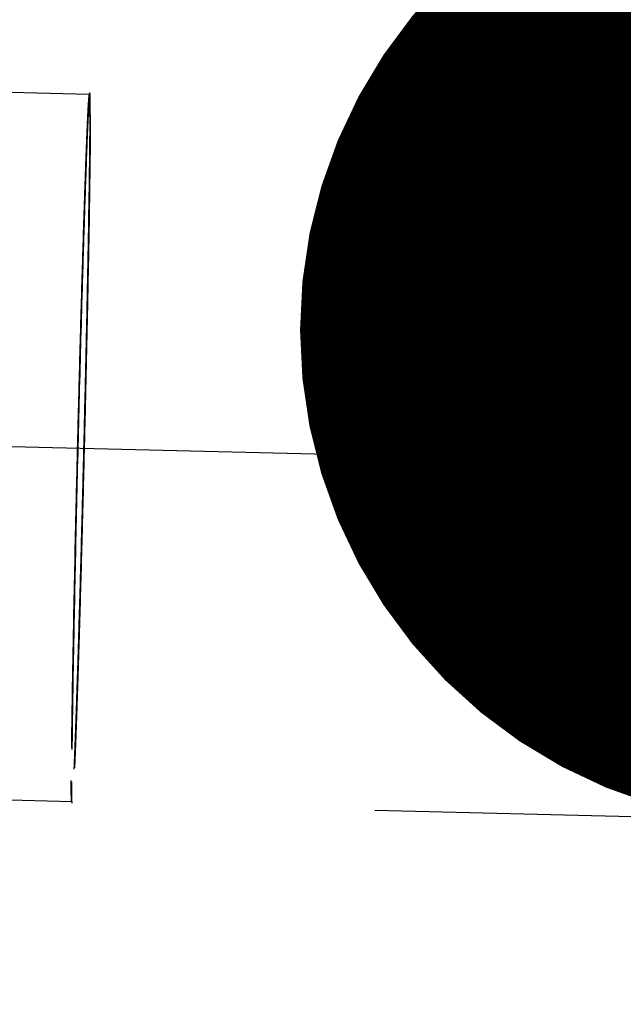
# Model space of a CAD drawing. Units: millimetres. Extents: x 0 to 420, y 0 to 297.
# Drawn here: x 242 to 245, y 180 to 183 of the extents above; entities that cross this region are included whole.
import ezdxf

# ---------------------------------------------------------------- set-up
doc = ezdxf.new("R2010")
doc.units = ezdxf.units.MM
doc.header["$LTSCALE"] = 23.1
doc.linetypes.add('CENTER', pattern=[0.6, 0.375, -0.075, 0.075, -0.075])
doc.linetypes.add('HIDDEN', pattern=[0.2, 0.1, -0.1])
doc.layers.get('0').update_dxf_attribs({"linetype": 'CONTINUOUS'})
for name, color, linetype in [('30578418_AXIS', 7, 'CONTINUOUS'), ('30578418_DIM', 7, 'CONTINUOUS'), ('30578418_HL', 7, 'CONTINUOUS'), ('606715012-000-00-ED1_CL', 7, 'CONTINUOUS')]:
    doc.layers.add(name, color=color, linetype=linetype)
doc.styles.get("Standard").update_dxf_attribs({"font": 'TXT.SHX', "width": 0.7})
doc.styles.add('TEXTSTYLE_3', font='gdt', dxfattribs={"width": 0.7})
doc.dimstyles.new('DIMSTYLE_3', dxfattribs={"dimtxt": 3.5, "dimasz": 3.5, "dimexe": 0.18, "dimexo": 0.0625, "dimgap": 0.09, "dimtad": 1, "dimdec": 3, "dimdsep": 46, "dimtxsty": 'STANDARD', "dimblk": '_FILLED', "dimblk1": '_FILLED', "dimblk2": '_FILLED', "dimcen": 0.09, "dimclrt": 2, "dimadec": 0, "dimazin": 0, "dimtp": 0.15, "dimtm": 0.15, "dimtfac": 1, "dimtdec": 3, "dimtofl": 0, "dimtmove": 0, "dimatfit": 3, "dimldrblk": '_FILLED', "dimfxl": 1, "dimtolj": 1, "dimarcsym": 0})
doc.dimstyles.get("Standard").update_dxf_attribs({"dimtxt": 3.5, "dimasz": 3.5, "dimexe": 0.18, "dimexo": 0.0625, "dimgap": 0.09, "dimtad": 1, "dimdec": 3, "dimdsep": 46, "dimtxsty": 'STANDARD', "dimblk": '_FILLED', "dimblk1": '_FILLED', "dimblk2": '_FILLED', "dimcen": 0.09, "dimclrt": 2, "dimadec": 0, "dimazin": 0, "dimtol": 1, "dimtp": 0.005, "dimtm": 0.005, "dimtfac": 1, "dimtdec": 3, "dimtofl": 0, "dimtmove": 0, "dimatfit": 3, "dimldrblk": '_FILLED', "dimfxl": 1, "dimtolj": 1, "dimarcsym": 0})

# ---------------------------------------------------------------- blocks, each defined once
blk = doc.blocks.new('_FILLED')
at = {"color": 0, "linetype": 'BYBLOCK'}
blk.add_solid([(0, 0), (-1, 0.125), (-1, -0.125)], dxfattribs=at)
blk = doc.blocks.new('*D4')
at = {"layer": '30578418_DIM', "color": 3, "linetype": 'CONTINUOUS'}
for p, q in [((151.0479, 163.4513), (151.0479, 232.9513)), ((251.0479, 166.3905), (251.0479, 232.9513)), ((151.0479, 231.4513), (201.0479, 231.4513)), ((251.0479, 231.4513), (201.0479, 231.4513))]:
    blk.add_line(p, q, dxfattribs=at)
at = {"layer": '30578418_DIM', "color": 3, "linetype": 'CONTINUOUS', "xscale": 3.5, "yscale": 3.5, "zscale": 3.5, "rotation": 180}
blk.add_blockref('_FILLED', (151.0479, 231.4513), dxfattribs=at)
at = {"layer": '30578418_DIM', "color": 3, "linetype": 'CONTINUOUS', "xscale": 3.5, "yscale": 3.5, "zscale": 3.5}
blk.add_blockref('_FILLED', (251.0479, 231.4513), dxfattribs=at)
at = {"layer": '30578418_DIM', "color": 2, "linetype": 'CONTINUOUS', "insert": (201.0479, 235.8263), "char_height": 3.5, "width": 7.5, "attachment_point": 2, "line_spacing_factor": 0.9}
blk.add_mtext('100', dxfattribs=at)
blk = doc.blocks.new('*D11')
at = {"layer": '30578418_DIM', "color": 3, "linetype": 'CONTINUOUS'}
for p, q in [((193.87, 189.9513), (297.5479, 189.9513)), ((296.0479, 189.9513), (296.0479, 163.4513)), ((296.0479, 136.9513), (296.0479, 163.4513)), ((193.87, 136.9513), (297.5479, 136.9513))]:
    blk.add_line(p, q, dxfattribs=at)
at = {"layer": '30578418_DIM', "color": 3, "linetype": 'CONTINUOUS', "xscale": 3.5, "yscale": 3.5, "zscale": 3.5}
for p, rotation in [((296.0479, 189.9513), 90), ((296.0479, 136.9513), 270)]:
    blk.add_blockref('_FILLED', p, dxfattribs=dict(at, rotation=rotation))
at = {"layer": '30578418_DIM', "color": 2, "linetype": 'CONTINUOUS', "insert": (291.6729, 163.4513), "char_height": 3.5, "width": 9.666667, "attachment_point": 2, "rotation": 90, "line_spacing_factor": 0.9, "style": 'TEXTSTYLE_3'}
blk.add_mtext('{\\Fgdt;n}\\FTXT.SHX;53', dxfattribs=at)
blk = doc.blocks.new('*D12')
at = {"layer": '30578418_DIM', "color": 3, "linetype": 'CONTINUOUS'}
for p, q in [((187.5838, 187.9513), (287.5479, 187.9513)), ((286.0479, 187.9513), (286.0479, 163.4513)), ((286.0479, 138.9513), (286.0479, 163.4513)), ((187.5838, 138.9513), (287.5479, 138.9513))]:
    blk.add_line(p, q, dxfattribs=at)
at = {"layer": '30578418_DIM', "color": 3, "linetype": 'CONTINUOUS', "xscale": 3.5, "yscale": 3.5, "zscale": 3.5}
for p, rotation in [((286.0479, 187.9513), 90), ((286.0479, 138.9513), 270)]:
    blk.add_blockref('_FILLED', p, dxfattribs=dict(at, rotation=rotation))
at = {"layer": '30578418_DIM', "color": 2, "linetype": 'CONTINUOUS', "insert": (281.6729, 163.4513), "char_height": 3.5, "width": 10.166667, "attachment_point": 2, "rotation": 90, "line_spacing_factor": 0.9, "style": 'TEXTSTYLE_3'}
blk.add_mtext('{\\Fgdt;n}\\FTXT.SHX;49', dxfattribs=at)

msp = doc.modelspace()

# ---------------------------------------------------------------- linework, layer by layer
at = {"layer": '30578418_AXIS', "color": 3, "linetype": 'CENTER'}
msp.add_line((185.4017, 182.9208), (256.0479, 181.1824), dxfattribs=at)
at = {"layer": '30578418_HL', "color": 6, "linetype": 'HIDDEN'}
for p, q in [((242.6928, 182.7614), (187.222, 184.1264)), ((242.6945, 182.766), (242.6925, 182.761)), ((242.6948, 182.7664), (242.6945, 182.766)), ((250.692, 182.5696), (242.6948, 182.7664)), ((242.6313, 180.2622), (187.2219, 181.6256)), ((242.6328, 180.2575), (242.6311, 180.2625)), ((242.6312, 180.2622), (242.6311, 180.2625)), ((242.633, 180.2571), (242.6328, 180.2575)), ((250.6303, 180.0603), (242.633, 180.2571))]:
    msp.add_line(p, q, dxfattribs=at)
for points, knots in [([(242.6925, 182.761), (242.6922, 182.7602), (242.6919, 182.7578), (242.6913, 182.753), (242.6907, 182.7458), (242.69, 182.7364), (242.6892, 182.7246), (242.688, 182.7045), (242.6865, 182.6738), (242.6846, 182.6304), (242.6825, 182.5788), (242.6802, 182.5191), (242.6778, 182.4519), (242.6753, 182.3776), (242.6717, 182.2663), (242.667, 182.114), (242.6615, 181.919), (242.6559, 181.7118), (242.6505, 181.4987), (242.6439, 181.2209), (242.6371, 180.9054), (242.6321, 180.6205), (242.6298, 180.4395), (242.6294, 180.3679), (242.6294, 180.3376)], [0, 0, 0, 0, 0.001049, 0.003052, 0.006009, 0.009918, 0.014771, 0.02056, 0.0349, 0.052833, 0.074224, 0.098915, 0.126719, 0.157431, 0.19082, 0.264612, 0.345893, 0.432237, 0.521066, 0.609728, 0.77605, 0.91149, 0.962415, 1, 1, 1, 1]), ([(242.693, 182.7555), (242.6925, 182.7495), (242.6914, 182.7346), (242.6891, 182.694), (242.6859, 182.6231), (242.6818, 182.5156), (242.6771, 182.3804), (242.672, 182.2213), (242.6647, 181.9743), (242.6557, 181.6428), (242.6461, 181.2433), (242.6383, 180.8732), (242.6336, 180.6022), (242.6315, 180.4302), (242.631, 180.3619), (242.631, 180.3328)], [0, 0, 0, 0, 0.007451, 0.018393, 0.05043, 0.095234, 0.15157, 0.217884, 0.292347, 0.45734, 0.628471, 0.786989, 0.915525, 0.963976, 1, 1, 1, 1]), ([(242.6948, 182.686), (242.6948, 182.6918), (242.6948, 182.7028), (242.6947, 182.718), (242.6945, 182.731), (242.6943, 182.7416), (242.6941, 182.749), (242.6939, 182.7538), (242.6937, 182.7564), (242.6935, 182.7585), (242.6933, 182.7601), (242.6932, 182.7609), (242.693, 182.7614), (242.6928, 182.7614)], [0, 0, 0, 0, 0.231925, 0.433898, 0.605468, 0.746333, 0.856248, 0.899545, 0.935046, 0.962748, 0.982673, 0.994909, 1, 1, 1, 1]), ([(242.6945, 182.766), (242.694, 182.7649), (242.6937, 182.7613), (242.6932, 182.7578), (242.693, 182.7555)], [0, 0, 0, 0, 0.331246, 1, 1, 1, 1]), ([(242.6967, 182.6907), (242.6967, 182.6965), (242.6967, 182.7075), (242.6966, 182.7228), (242.6965, 182.7358), (242.6963, 182.7465), (242.6961, 182.7539), (242.6958, 182.7587), (242.6956, 182.7614), (242.6955, 182.7634), (242.6953, 182.765), (242.6951, 182.7658), (242.6949, 182.7664), (242.6948, 182.7664)], [0, 0, 0, 0, 0.231925, 0.433898, 0.605468, 0.746333, 0.856248, 0.899545, 0.935046, 0.962748, 0.982673, 0.994909, 1, 1, 1, 1]), ([(242.6948, 182.686), (242.6948, 182.6553), (242.6943, 182.583), (242.692, 182.3998), (242.6881, 182.1815), (242.6831, 181.9347), (242.6784, 181.7264), (242.6733, 181.5116), (242.6679, 181.2968), (242.6623, 181.0885), (242.6575, 180.9219), (242.6537, 180.7967), (242.651, 180.7104), (242.6483, 180.6302), (242.6458, 180.5568), (242.6434, 180.4906), (242.6412, 180.4322), (242.6394, 180.3886), (242.638, 180.3579), (242.6371, 180.3382), (242.6362, 180.3207), (242.6353, 180.3054), (242.6345, 180.2925), (242.6338, 180.2819), (242.6332, 180.2745), (242.6328, 180.2698), (242.6324, 180.2671), (242.6322, 180.265), (242.6319, 180.2635), (242.6317, 180.2627), (242.6315, 180.2622), (242.6313, 180.2622)], [0, 0, 0, 0, 0.037973, 0.089509, 0.226647, 0.308082, 0.394875, 0.484389, 0.573903, 0.660699, 0.742139, 0.780069, 0.815748, 0.848907, 0.879291, 0.90667, 0.930836, 0.951605, 0.960666, 0.96882, 0.976052, 0.982349, 0.987698, 0.992091, 0.995518, 0.996868, 0.997975, 0.998839, 0.99946, 0.999841, 1, 1, 1, 1]), ([(242.6967, 182.6907), (242.6967, 182.6598), (242.6962, 182.5872), (242.694, 182.4033), (242.69, 182.1841), (242.685, 181.9363), (242.6803, 181.7272), (242.6752, 181.5115), (242.6697, 181.2959), (242.6641, 181.0868), (242.6593, 180.9195), (242.6555, 180.7938), (242.6527, 180.7072), (242.6501, 180.6267), (242.6476, 180.5529), (242.6452, 180.4865), (242.6429, 180.4278), (242.6411, 180.3841), (242.6397, 180.3533), (242.6388, 180.3334), (242.6379, 180.3159), (242.637, 180.3006), (242.6362, 180.2876), (242.6355, 180.2769), (242.6349, 180.2695), (242.6345, 180.2647), (242.6341, 180.2621), (242.6339, 180.26), (242.6336, 180.2584), (242.6334, 180.2576), (242.6331, 180.2571), (242.633, 180.2571)], [0, 0, 0, 0, 0.037973, 0.089509, 0.226647, 0.308082, 0.394875, 0.484389, 0.573903, 0.660699, 0.742139, 0.780069, 0.815748, 0.848907, 0.879291, 0.90667, 0.930836, 0.951605, 0.960666, 0.96882, 0.976052, 0.982349, 0.987698, 0.992091, 0.995518, 0.996868, 0.997975, 0.998839, 0.99946, 0.999841, 1, 1, 1, 1]), ([(242.6311, 180.2625), (242.6308, 180.2633), (242.6306, 180.2655), (242.6302, 180.2698), (242.63, 180.2762), (242.6297, 180.2846), (242.6296, 180.295), (242.6294, 180.3129), (242.6294, 180.3273), (242.6294, 180.3376)], [0, 0, 0, 0, 0.030873, 0.088768, 0.173774, 0.28579, 0.424662, 0.590179, 1, 1, 1, 1]), ([(242.6317, 180.2714), (242.6314, 180.2797), (242.6311, 180.3001), (242.631, 180.3206), (242.631, 180.3328)], [0, 0, 0, 0, 0.403016, 1, 1, 1, 1]), ([(242.6328, 180.2575), (242.6326, 180.258), (242.6324, 180.2595), (242.6319, 180.2641), (242.6318, 180.2683), (242.6317, 180.2714)], [0, 0, 0, 0, 0.117339, 0.322859, 1, 1, 1, 1])]:
    msp.add_open_spline(points, degree=3, knots=knots, dxfattribs=at)

# ---------------------------------------------------------------- dimensions: what is measured, and where the dimension line sits
at = {"layer": '30578418_DIM', "color": 3, "linetype": 'CONTINUOUS'}
dim = msp.add_linear_dim(base=(151.0479, 231.4513), p1=(251.0479, 166.3905), p2=(151.0479, 163.4513), angle=180, dimstyle='DIMSTYLE_3', dxfattribs=at)
dim.commit()
dim.dimension.update_dxf_attribs({"geometry": '*D4', "text_midpoint": (197.2979, 234.0763), "dimtype": 160})
for base, p1, p2, picture, middle in [((296.0479, 189.9513), (193.87, 136.9513), (193.87, 189.9513), '*D11', (294.5058, 161.2908)), ((286.0479, 187.9513), (187.5838, 138.9513), (187.5838, 187.9513), '*D12', (284.5618, 161.179))]:
    dim = msp.add_linear_dim(base=base, p1=p1, p2=p2, angle=90, text='%%c<>', dimstyle='DIMSTYLE_3', dxfattribs=at)
    dim.commit()
    dim.dimension.update_dxf_attribs({"geometry": picture, "text_midpoint": middle, "dimtype": 160})

# ---------------------------------------------------------------- leaders
at = {"layer": '606715012-000-00-ED1_CL', "color": 3, "linetype": 'CONTINUOUS'}
msp.add_leader([(245.1875, 181.9291), (256.9038, 194.0478)], dimstyle='STANDARD', override={"dimtad": 0, "dimldrblk": 'DOT'}, dxfattribs=at)

doc.saveas('drawing.dxf')
